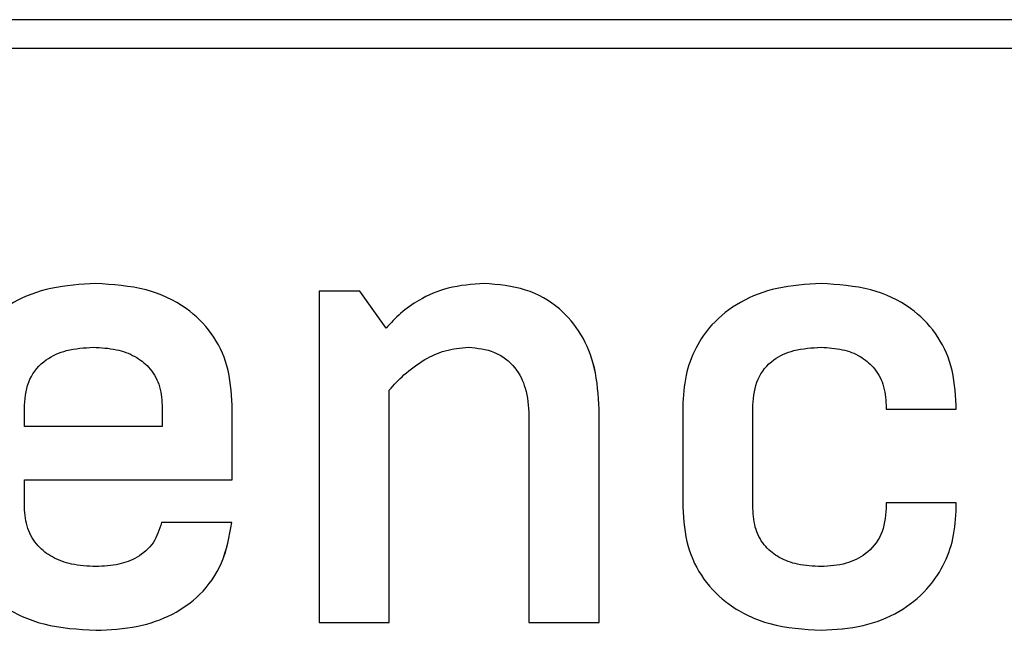
# Model space of a CAD drawing. Units: inches. Extents: x 0 to 51.1, y 0 to 19.3.
# Drawn here: x 3.4 to 3.6, y 8.8 to 8.9 of the extents above; entities that cross this region are included whole.
import ezdxf

# ---------------------------------------------------------------- set-up
doc = ezdxf.new("R2010")
doc.units = ezdxf.units.IN
doc.header["$LTSCALE"] = 2
doc.header["$MEASUREMENT"] = 0

# ---------------------------------------------------------------- blocks, each defined once
blk = doc.blocks.new('A$C25D731A2')
at = {"color": 7, "linetype": 'Continuous', "lineweight": 25}
for p, q in [((11.4965, 1.9364), (0.4964, 1.9364)), ((0.4964, 1.8459), (11.4965, 1.8459)), ((2.793, 1.0996), (2.793, 1.0996)), ((4.0243, 1.0996), (4.0244, 1.0996)), ((5.0919, 1.0996), (5.092, 1.0996)), ((3.5008, 1.0753), (3.5008, 0.0243)), ((3.6302, 1.0753), (3.5008, 1.0753)), ((3.7131, 0.9581), (3.6302, 1.0753)), ((3.7131, 0.9581), (3.6302, 1.0753)), ((3.6302, 1.0753), (3.6302, 1.0753)), ((2.785, 0.8975), (2.785, 0.8975)), ((5.0919, 0.8975), (5.092, 0.8975)), ((3.7232, 0.0243), (3.7232, 0.762)), ((3.7232, 0.0243), (3.7232, 0.762)), ((3.7232, 0.762), (3.7232, 0.762)), ((2.5666, 0.6468), (2.5666, 0.7135)), ((2.5666, 0.7135), (2.5667, 0.7135)), ((2.5667, 0.6468), (2.5667, 0.7135)), ((3.0032, 0.7135), (3.0032, 0.6468)), ((3.2256, 0.477), (3.2256, 0.7135)), ((3.2256, 0.477), (3.2256, 0.7135)), ((3.2256, 0.7135), (3.2256, 0.7135)), ((4.3882, 0.0243), (4.3882, 0.7014)), ((4.3882, 0.7014), (4.3882, 0.7014)), ((4.3882, 0.0243), (4.3882, 0.7014)), ((4.6533, 0.7095), (4.6533, 0.3901)), ((4.8757, 0.3861), (4.8757, 0.7135)), ((4.8757, 0.3861), (4.8757, 0.7135)), ((4.8757, 0.7135), (4.8757, 0.7135)), ((5.2981, 0.7135), (5.2981, 0.7014)), ((5.2981, 0.7014), (5.5205, 0.7014)), ((5.5205, 0.7014), (5.5205, 0.7135)), ((5.5205, 0.7014), (5.5205, 0.7135)), ((5.5205, 0.7135), (5.5205, 0.7135)), ((5.5205, 0.7014), (5.5205, 0.7014)), ((4.1658, 0.6812), (4.1658, 0.0243)), ((3.0032, 0.6468), (2.5666, 0.6468)), ((2.5666, 0.3901), (2.5666, 0.477)), ((2.5666, 0.477), (3.2256, 0.477)), ((2.5667, 0.3901), (2.5667, 0.477)), ((3.2256, 0.477), (3.2256, 0.477)), ((2.5666, 0.3901), (2.5667, 0.3901)), ((4.8757, 0.3861), (4.8757, 0.3861)), ((5.2981, 0.4043), (5.2981, 0.3861)), ((5.5205, 0.4043), (5.2981, 0.4043)), ((5.5205, 0.3901), (5.5205, 0.4043)), ((5.5205, 0.3901), (5.5205, 0.4043)), ((5.5205, 0.4043), (5.5205, 0.4043)), ((5.5205, 0.3901), (5.5205, 0.3901)), ((3.2236, 0.3416), (3.0012, 0.3416)), ((3.2236, 0.3416), (3.2236, 0.3416)), ((2.793, 0.2021), (2.793, 0.2021)), ((5.0919, 0.2021), (5.092, 0.2021)), ((3.5008, 0.0243), (3.7232, 0.0243)), ((3.7232, 0.0243), (3.7232, 0.0243)), ((4.1658, 0.0243), (4.3882, 0.0243)), ((4.3882, 0.0243), (4.3882, 0.0243)), ((2.793, 0), (2.793, 0)), ((5.0919, 0), (5.092, 0))]:
    blk.add_line(p, q, dxfattribs=at)
for points, knots in [([(2.793, 1.0996), (2.7452, 1.097), (2.655, 1.092), (2.5322, 1.0465), (2.442, 0.9785), (2.3838, 0.8964), (2.3501, 0.8071), (2.3463, 0.7428), (2.3443, 0.7095)], [0, 0, 0, 0, 0.213915, 0.403744, 0.57824, 0.712365, 0.850765, 1, 1, 1, 1]), ([(3.2256, 0.7135), (3.2226, 0.7559), (3.217, 0.8365), (3.1643, 0.9447), (3.0759, 1.0316), (2.9474, 1.09), (2.8467, 1.0963), (2.793, 1.0996)], [0, 0, 0, 0, 0.1935702, 0.3684281, 0.5393707, 0.754284, 1, 1, 1, 1]), ([(3.2256, 0.7135), (3.2226, 0.7559), (3.217, 0.8365), (3.1643, 0.9447), (3.0759, 1.0316), (2.9474, 1.09), (2.8467, 1.0963), (2.793, 1.0996)], [0, 0, 0, 0, 0.19357, 0.368428, 0.539371, 0.754284, 1, 1, 1, 1]), ([(4.0243, 1.0996), (3.9857, 1.097), (3.9135, 1.0921), (3.8242, 1.0536), (3.7588, 1.008), (3.7279, 0.9743), (3.7131, 0.9581)], [0, 0, 0, 0, 0.327008, 0.611495, 0.814114, 1, 1, 1, 1]), ([(4.3882, 0.7014), (4.3857, 0.7454), (4.3809, 0.8278), (4.3366, 0.9388), (4.2627, 1.0279), (4.1545, 1.0893), (4.0689, 1.0961), (4.0243, 1.0996)], [0, 0, 0, 0, 0.2169429, 0.4058976, 0.5792338, 0.7813281, 1, 1, 1, 1]), ([(4.3882, 0.7014), (4.3857, 0.7454), (4.381, 0.8278), (4.3366, 0.9388), (4.2627, 1.0279), (4.1545, 1.0893), (4.0689, 1.0961), (4.0244, 1.0996)], [0, 0, 0, 0, 0.216943, 0.405898, 0.579234, 0.781328, 1, 1, 1, 1]), ([(5.0919, 1.0996), (5.0449, 1.097), (4.9563, 1.092), (4.8359, 1.0464), (4.7479, 0.9783), (4.6915, 0.8961), (4.6589, 0.807), (4.6552, 0.7428), (4.6533, 0.7095)], [0, 0, 0, 0, 0.212812, 0.401312, 0.575107, 0.709539, 0.849059, 1, 1, 1, 1]), ([(5.5205, 0.7135), (5.5176, 0.7559), (5.512, 0.8363), (5.4599, 0.9446), (5.3725, 1.0315), (5.2451, 1.09), (5.1452, 1.0963), (5.0919, 1.0996)], [0, 0, 0, 0, 0.194486, 0.369848, 0.540758, 0.755083, 1, 1, 1, 1]), ([(5.5205, 0.7135), (5.5176, 0.7559), (5.512, 0.8363), (5.4599, 0.9446), (5.3725, 1.0315), (5.2451, 1.09), (5.1452, 1.0963), (5.092, 1.0996)], [0, 0, 0, 0, 0.194486, 0.369848, 0.540758, 0.755083, 1, 1, 1, 1]), ([(2.5666, 0.7135), (2.5696, 0.7422), (2.5753, 0.798), (2.6304, 0.8604), (2.704, 0.8928), (2.7564, 0.8958), (2.785, 0.8975)], [0, 0, 0, 0, 0.263448, 0.513472, 0.734121, 1, 1, 1, 1]), ([(2.5667, 0.7135), (2.5696, 0.7422), (2.5753, 0.798), (2.6305, 0.8604), (2.704, 0.8928), (2.7564, 0.8958), (2.785, 0.8975)], [0, 0, 0, 0, 0.263448, 0.513472, 0.734121, 1, 1, 1, 1]), ([(2.785, 0.8975), (2.8095, 0.8963), (2.855, 0.894), (2.9161, 0.8721), (2.9647, 0.8351), (2.9979, 0.78), (3.0014, 0.7362), (3.0032, 0.7135)], [0, 0, 0, 0, 0.228557, 0.422515, 0.594784, 0.790237, 1, 1, 1, 1]), ([(3.7232, 0.762), (3.7382, 0.7785), (3.7718, 0.8152), (3.8314, 0.8583), (3.9008, 0.8909), (3.949, 0.8952), (3.9738, 0.8975)], [0, 0, 0, 0, 0.227791, 0.508043, 0.747185, 1, 1, 1, 1]), ([(3.7232, 0.762), (3.7382, 0.7785), (3.7718, 0.8152), (3.8314, 0.8583), (3.9007, 0.8909), (3.949, 0.8952), (3.9738, 0.8975)], [0, 0, 0, 0, 0.227791, 0.508043, 0.747185, 1, 1, 1, 1]), ([(3.9738, 0.8975), (4.0022, 0.8947), (4.0581, 0.8894), (4.1239, 0.8379), (4.1606, 0.7641), (4.164, 0.7106), (4.1658, 0.6812)], [0, 0, 0, 0, 0.25853, 0.509678, 0.730332, 1, 1, 1, 1]), ([(4.8757, 0.7135), (4.8783, 0.7421), (4.8833, 0.7974), (4.9366, 0.8607), (5.0103, 0.893), (5.0629, 0.8959), (5.092, 0.8975)], [0, 0, 0, 0, 0.263172, 0.509988, 0.729467, 1, 1, 1, 1]), ([(4.8757, 0.7135), (4.8783, 0.7421), (4.8833, 0.7974), (4.9366, 0.8607), (5.0103, 0.893), (5.0629, 0.8959), (5.0919, 0.8975)], [0, 0, 0, 0, 0.263172, 0.509988, 0.729467, 1, 1, 1, 1]), ([(5.0919, 0.8975), (5.1149, 0.8962), (5.1577, 0.8939), (5.2153, 0.8718), (5.2614, 0.8346), (5.2929, 0.7797), (5.2963, 0.7362), (5.2981, 0.7135)], [0, 0, 0, 0, 0.220712, 0.410962, 0.583531, 0.783384, 1, 1, 1, 1]), ([(2.3443, 0.3861), (2.3474, 0.3437), (2.3532, 0.2628), (2.4083, 0.1543), (2.5002, 0.0676), (2.6333, 0.0095), (2.7373, 0.0033), (2.793, 0)], [0, 0, 0, 0, 0.189836, 0.362404, 0.533067, 0.750178, 1, 1, 1, 1]), ([(2.793, 0.2021), (2.7672, 0.2034), (2.7197, 0.2057), (2.656, 0.2285), (2.6059, 0.2668), (2.5721, 0.3229), (2.5685, 0.3673), (2.5666, 0.3901)], [0, 0, 0, 0, 0.23311, 0.428951, 0.601293, 0.794911, 1, 1, 1, 1]), ([(2.793, 0.2021), (2.7672, 0.2034), (2.7197, 0.2057), (2.656, 0.2285), (2.6059, 0.2668), (2.5721, 0.3229), (2.5685, 0.3673), (2.5667, 0.3901)], [0, 0, 0, 0, 0.23311, 0.428951, 0.601293, 0.794911, 1, 1, 1, 1]), ([(4.6533, 0.3901), (4.6563, 0.3482), (4.6621, 0.2677), (4.7152, 0.1592), (4.8042, 0.0708), (4.9345, 0.0101), (5.0371, 0.0035), (5.0919, 0)], [0, 0, 0, 0, 0.189838, 0.363875, 0.535495, 0.751914, 1, 1, 1, 1]), ([(5.092, 0.2021), (5.0669, 0.2033), (5.0211, 0.2055), (4.9598, 0.2273), (4.912, 0.2646), (4.8805, 0.32), (4.8773, 0.3635), (4.8757, 0.3861)], [0, 0, 0, 0, 0.232967, 0.426725, 0.59677, 0.790273, 1, 1, 1, 1]), ([(5.0919, 0.2021), (5.0669, 0.2033), (5.0211, 0.2055), (4.9598, 0.2273), (4.912, 0.2646), (4.8805, 0.32), (4.8773, 0.3635), (4.8757, 0.3861)], [0, 0, 0, 0, 0.232967, 0.426725, 0.59677, 0.790273, 1, 1, 1, 1]), ([(5.0919, 0), (5.1369, 0.0027), (5.2225, 0.0078), (5.3392, 0.0537), (5.4256, 0.1216), (5.4818, 0.2035), (5.5148, 0.2926), (5.5185, 0.3568), (5.5205, 0.3901)], [0, 0, 0, 0, 0.206635, 0.393387, 0.568445, 0.704912, 0.846721, 1, 1, 1, 1]), ([(5.2981, 0.3861), (5.2953, 0.3575), (5.2898, 0.3023), (5.2378, 0.2399), (5.1681, 0.2069), (5.1187, 0.2038), (5.0919, 0.2021)], [0, 0, 0, 0, 0.271882, 0.525436, 0.742983, 1, 1, 1, 1]), ([(5.092, 0), (5.1369, 0.0027), (5.2225, 0.0078), (5.3392, 0.0537), (5.4256, 0.1216), (5.4818, 0.2035), (5.5148, 0.2926), (5.5185, 0.3568), (5.5205, 0.3901)], [0, 0, 0, 0, 0.206635, 0.393387, 0.568445, 0.704912, 0.846721, 1, 1, 1, 1]), ([(2.793, 0), (2.8376, 0.0022), (2.9212, 0.0063), (3.0352, 0.0454), (3.1303, 0.1123), (3.2013, 0.2139), (3.216, 0.298), (3.2236, 0.3416)], [0, 0, 0, 0, 0.2188715, 0.4100753, 0.5840146, 0.7841602, 1, 1, 1, 1]), ([(3.0012, 0.3416), (2.9941, 0.3193), (2.98, 0.2748), (2.9274, 0.2294), (2.8629, 0.2056), (2.8177, 0.2033), (2.793, 0.2021)], [0, 0, 0, 0, 0.25329, 0.504893, 0.729976, 1, 1, 1, 1]), ([(2.793, 0), (2.8376, 0.0022), (2.9212, 0.0063), (3.0352, 0.0454), (3.1303, 0.1123), (3.2013, 0.2139), (3.2159, 0.298), (3.2236, 0.3416)], [0, 0, 0, 0, 0.218871, 0.410075, 0.584015, 0.78416, 1, 1, 1, 1])]:
    blk.add_open_spline(points, degree=3, knots=knots, dxfattribs=at)

msp = doc.modelspace()

# ---------------------------------------------------------------- block references
at = {"xscale": 0.0625, "yscale": 0.0625, "zscale": 0.0625}
msp.add_blockref('A$C25D731A2', (3.21084035, 8.79676956), dxfattribs=at)

doc.saveas('drawing.dxf')
